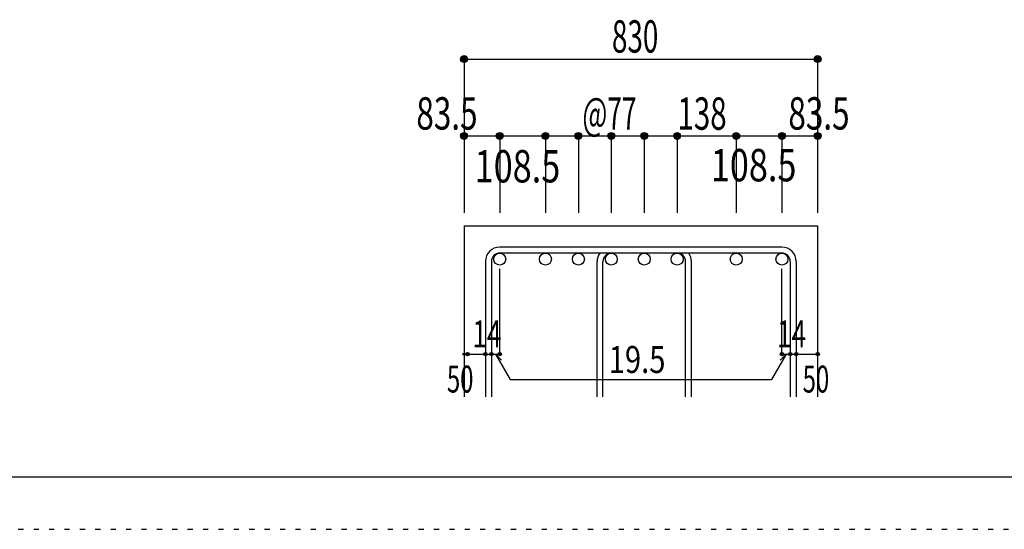
# Model space of a CAD drawing. Units: millimetres. Extents: x 141 to 12441, y 138 to 8778.
# Drawn here: x 5400 to 7702, y 138 to 1330 of the extents above; entities that cross this region are included whole.
import ezdxf

# ---------------------------------------------------------------- set-up
doc = ezdxf.new("R2010")
doc.units = ezdxf.units.MM
doc.header["$LTSCALE"] = 30
for name, pattern in [('DIVIDE', [13.2, 5, -0.8, 0.4, -0.8, 0.4, -0.8, 5]), ('DOT', [1.6, 0.4, -0.8, 0.4]), ('HIDDEN', [8, 1, -2, 2, -2, 1])]:
    doc.linetypes.add(name, pattern=pattern)
for name, color, linetype in [('002', 7, 'Continuous'), ('006', 7, 'Continuous'), ('007', 7, 'Continuous'), ('014', 7, 'Continuous'), ('241', 7, 'Continuous'), ('250', 7, 'Continuous')]:
    doc.layers.add(name, color=color, linetype=linetype)
doc.styles.add('DRACAD', font='txt', dxfattribs={"width": 0.85, "bigfont": 'extfont2'})

msp = doc.modelspace()

# ---------------------------------------------------------------- linework, layer by layer
at = {"layer": '002', "color": 2, "linetype": 'Continuous'}
for p, q in [((6438.9, 847.8), (6438.9, 447.8)), ((6438.9, 847.8), (7265.9, 847.8)), ((7265.9, 847.8), (7265.9, 447.8))]:
    msp.add_line(p, q, dxfattribs=at)
at = {"layer": '006', "color": 3, "linetype": 'Continuous'}
for centre in [(6522.4, 769.8), (6629.4, 769.8), (6706.4, 769.8), (6783.4, 769.8), (6860.4, 769.8), (6937.4, 769.8), (7075.4, 769.8), (7182.4, 769.8)]:
    msp.add_circle(centre, 14, dxfattribs=at)
at = {"layer": '007', "color": 7, "linetype": 'Continuous'}
for p, q in [((7182.4, 797.8), (6522.4, 797.8)), ((7182.4, 783.8), (6522.4, 783.8)), ((6488.9, 764.3), (6488.9, 447.8)), ((6502.9, 764.3), (6502.9, 447.8)), ((6749.9, 447.8), (6749.9, 764.3)), ((6763.9, 447.8), (6763.9, 764.3)), ((6956.9, 447.8), (6956.9, 764.3)), ((6970.9, 447.8), (6970.9, 764.3)), ((7201.9, 764.3), (7201.9, 447.8)), ((7215.9, 764.3), (7215.9, 447.8))]:
    msp.add_line(p, q, dxfattribs=at)
for centre, radius, start, end in [((6522.4, 764.3), 33.5, 90, 180), ((6522.4, 764.3), 19.5, 90, 180), ((6783.4, 764.3), 33.5, 144.4024, 180), ((6783.4, 764.3), 19.5, 90, 180), ((6937.4, 764.3), 19.5, 0, 90), ((6937.4, 764.3), 33.5, 0, 35.5976), ((7182.4, 764.3), 33.5, 0, 90), ((7182.4, 764.3), 19.5, 0, 90)]:
    msp.add_arc(centre, radius, start, end, dxfattribs=at)
at = {"layer": '014', "color": 4, "linetype": 'Continuous'}
for p, q in [((6438.9, 1237.8), (6438.9, 1057.8)), ((6438.9, 1237.8), (7265.9, 1237.8)), ((7265.9, 1237.8), (7265.9, 1057.8)), ((7265.9, 1237.8), (7265.9, 1057.8)), ((6438.9, 1057.8), (6438.9, 877.8)), ((6438.9, 1057.8), (7265.9, 1057.8)), ((6522.4, 1057.8), (6522.4, 877.8)), ((6629.4, 1057.8), (6629.4, 877.8)), ((6706.4, 1057.8), (6706.4, 877.8)), ((6783.4, 1057.8), (6783.4, 877.8)), ((6860.4, 1057.8), (6860.4, 877.8)), ((6937.4, 1057.8), (6937.4, 877.8)), ((7075.4, 1057.8), (7075.4, 877.8)), ((7182.4, 1057.8), (7182.4, 877.8)), ((7265.9, 1057.8), (7265.9, 877.8)), ((6522.4, 547.8), (6522.4, 747.2)), ((7182.4, 547.8), (7182.4, 747.2)), ((6438.9, 547.8), (6488.9, 547.8)), ((6488.9, 547.8), (6522.4, 547.8)), ((6512.7, 547.8), (6526.8, 533.7)), ((6512.7, 547.8), (6546.9, 488.6)), ((7192.2, 547.8), (7158, 488.6)), ((7192.2, 547.8), (7178, 533.7)), ((7182.4, 547.8), (7265.9, 547.8)), ((7201.9, 547.8), (7215.9, 547.8)), ((6546.9, 488.6), (7158, 488.6))]:
    msp.add_line(p, q, dxfattribs=at)
for centre, radius in [((6438.9, 1237.8), 8), ((6438.9, 1237.8), 7.2), ((6438.9, 1237.8), 6.4), ((6438.9, 1237.8), 5.6), ((7265.9, 1237.8), 8), ((7265.9, 1237.8), 7.2), ((7265.9, 1237.8), 6.4), ((7265.9, 1237.8), 5.6), ((6438.9, 1237.8), 4.8), ((6438.9, 1237.8), 4), ((6438.9, 1237.8), 3.2), ((6438.9, 1237.8), 2.4), ((6438.9, 1237.8), 1.6), ((6438.9, 1237.8), 0.8), ((7265.9, 1237.8), 4.8), ((7265.9, 1237.8), 4), ((7265.9, 1237.8), 3.2), ((7265.9, 1237.8), 2.4), ((7265.9, 1237.8), 1.6), ((7265.9, 1237.8), 0.8), ((6438.9, 1057.8), 8), ((6438.9, 1057.8), 7.2), ((6438.9, 1057.8), 6.4), ((6438.9, 1057.8), 5.6), ((6438.9, 1057.8), 4.8), ((6438.9, 1057.8), 4), ((6438.9, 1057.8), 3.2), ((6438.9, 1057.8), 2.4), ((6438.9, 1057.8), 1.6), ((6522.4, 1057.8), 8), ((6522.4, 1057.8), 7.2), ((6522.4, 1057.8), 6.4), ((6522.4, 1057.8), 5.6), ((6522.4, 1057.8), 4.8), ((6522.4, 1057.8), 4), ((6522.4, 1057.8), 3.2), ((6522.4, 1057.8), 2.4), ((6522.4, 1057.8), 1.6), ((6629.4, 1057.8), 8), ((6629.4, 1057.8), 7.2), ((6629.4, 1057.8), 6.4), ((6629.4, 1057.8), 5.6), ((6629.4, 1057.8), 4.8), ((6629.4, 1057.8), 4), ((6629.4, 1057.8), 3.2), ((6629.4, 1057.8), 2.4), ((6629.4, 1057.8), 1.6), ((6706.4, 1057.8), 8), ((6706.4, 1057.8), 7.2), ((6706.4, 1057.8), 6.4), ((6706.4, 1057.8), 5.6), ((6706.4, 1057.8), 4.8), ((6706.4, 1057.8), 4), ((6706.4, 1057.8), 3.2), ((6706.4, 1057.8), 2.4), ((6706.4, 1057.8), 1.6), ((6783.4, 1057.8), 8), ((6783.4, 1057.8), 7.2), ((6783.4, 1057.8), 6.4), ((6783.4, 1057.8), 5.6), ((6783.4, 1057.8), 4.8), ((6783.4, 1057.8), 4), ((6783.4, 1057.8), 3.2), ((6783.4, 1057.8), 2.4), ((6783.4, 1057.8), 1.6), ((6860.4, 1057.8), 8), ((6860.4, 1057.8), 7.2), ((6860.4, 1057.8), 6.4), ((6860.4, 1057.8), 5.6), ((6860.4, 1057.8), 4.8), ((6860.4, 1057.8), 4), ((6860.4, 1057.8), 3.2), ((6860.4, 1057.8), 2.4), ((6860.4, 1057.8), 1.6), ((6937.4, 1057.8), 8), ((6937.4, 1057.8), 7.2), ((6937.4, 1057.8), 6.4), ((6937.4, 1057.8), 5.6), ((6937.4, 1057.8), 4.8), ((6937.4, 1057.8), 4), ((6937.4, 1057.8), 3.2), ((6937.4, 1057.8), 2.4), ((6937.4, 1057.8), 1.6), ((7075.4, 1057.8), 8), ((7075.4, 1057.8), 7.2), ((7075.4, 1057.8), 6.4), ((7075.4, 1057.8), 5.6), ((7075.4, 1057.8), 4.8), ((7075.4, 1057.8), 4), ((7075.4, 1057.8), 3.2), ((7075.4, 1057.8), 2.4), ((7075.4, 1057.8), 1.6), ((7182.4, 1057.8), 8), ((7182.4, 1057.8), 7.2), ((7182.4, 1057.8), 6.4), ((7182.4, 1057.8), 5.6), ((7182.4, 1057.8), 4.8), ((7182.4, 1057.8), 4), ((7182.4, 1057.8), 3.2), ((7182.4, 1057.8), 2.4), ((7182.4, 1057.8), 1.6), ((7265.9, 1057.8), 8), ((7265.9, 1057.8), 7.2), ((7265.9, 1057.8), 6.4), ((7265.9, 1057.8), 5.6), ((7265.9, 1057.8), 4.8), ((7265.9, 1057.8), 4), ((7265.9, 1057.8), 3.2), ((7265.9, 1057.8), 2.4), ((7265.9, 1057.8), 1.6), ((6438.9, 1057.8), 0.8), ((6522.4, 1057.8), 0.8), ((6629.4, 1057.8), 0.8), ((6706.4, 1057.8), 0.8), ((6783.4, 1057.8), 0.8), ((6860.4, 1057.8), 0.8), ((6937.4, 1057.8), 0.8), ((7075.4, 1057.8), 0.8), ((7182.4, 1057.8), 0.8), ((7265.9, 1057.8), 0.8), ((6438.9, 547.8), 2.4), ((6438.9, 547.8), 2), ((6438.9, 547.8), 1.6), ((6438.9, 547.8), 1.2), ((6438.9, 547.8), 0.8), ((6438.9, 547.8), 0.4), ((6447.4, 547.8), 4), ((6447.4, 547.8), 3.6), ((6447.4, 547.8), 3.2), ((6447.4, 547.8), 2.8), ((6488.9, 547.8), 4), ((6488.9, 547.8), 3.6), ((6488.9, 547.8), 3.2), ((6488.9, 547.8), 2.8), ((6488.9, 547.8), 2.4), ((6488.9, 547.8), 2), ((6488.9, 547.8), 1.6), ((6488.9, 547.8), 1.2), ((6488.9, 547.8), 0.8), ((6488.9, 547.8), 0.4), ((6502.9, 547.8), 4), ((6502.9, 547.8), 3.6), ((6502.9, 547.8), 3.2), ((6502.9, 547.8), 2.8), ((6502.9, 547.8), 2.4), ((6502.9, 547.8), 2), ((6502.9, 547.8), 1.6), ((6502.9, 547.8), 1.2), ((6502.9, 547.8), 0.8), ((6502.9, 547.8), 0.4), ((6522.4, 547.8), 4), ((6522.4, 547.8), 3.6), ((6522.4, 547.8), 3.2), ((6522.4, 547.8), 2.8), ((6522.4, 547.8), 2.4), ((6522.4, 547.8), 2), ((6522.4, 547.8), 1.6), ((6522.4, 547.8), 1.2), ((6522.4, 547.8), 0.8), ((6522.4, 547.8), 0.4), ((7182.4, 547.8), 4), ((7182.4, 547.8), 3.6), ((7182.4, 547.8), 3.2), ((7182.4, 547.8), 2.8), ((7182.4, 547.8), 2.4), ((7182.4, 547.8), 2), ((7182.4, 547.8), 1.6), ((7182.4, 547.8), 1.2), ((7182.4, 547.8), 0.8), ((7182.4, 547.8), 0.4), ((7201.9, 547.8), 4), ((7201.9, 547.8), 3.6), ((7201.9, 547.8), 3.2), ((7201.9, 547.8), 2.8), ((7201.9, 547.8), 2.4), ((7201.9, 547.8), 2), ((7201.9, 547.8), 1.6), ((7201.9, 547.8), 1.2), ((7201.9, 547.8), 0.8), ((7201.9, 547.8), 0.4), ((7215.9, 547.8), 4), ((7215.9, 547.8), 3.6), ((7215.9, 547.8), 3.2), ((7215.9, 547.8), 2.8), ((7215.9, 547.8), 2.4), ((7215.9, 547.8), 2), ((7215.9, 547.8), 1.6), ((7215.9, 547.8), 1.2), ((7215.9, 547.8), 0.8), ((7215.9, 547.8), 0.4), ((7265.9, 547.8), 4), ((7265.9, 547.8), 3.6), ((7265.9, 547.8), 3.2), ((7265.9, 547.8), 2.8), ((7265.9, 547.8), 2.4), ((7265.9, 547.8), 2), ((7265.9, 547.8), 1.6), ((7265.9, 547.8), 1.2), ((7265.9, 547.8), 0.8), ((7265.9, 547.8), 0.4)]:
    msp.add_circle(centre, radius, dxfattribs=at)
at = {"layer": '014', "color": 7, "linetype": 'Continuous'}
for p in [(6438.9, 1237.8), (6438.9, 1237.8), (6438.9, 1237.8), (6438.9, 1237.8), (6438.9, 1237.8), (6438.9, 1237.8), (6438.9, 1237.8), (6438.9, 1237.8), (6438.9, 1237.8), (6438.9, 1237.8), (6438.9, 1237.8), (6438.9, 1237.8), (6438.9, 1237.8), (6438.9, 1237.8), (6438.9, 1237.8), (6438.9, 1237.8), (6438.9, 1237.8), (6438.9, 1237.8), (6438.9, 1237.8), (6438.9, 1237.8), (7265.9, 1237.8), (7265.9, 1237.8), (7265.9, 1237.8), (7265.9, 1237.8), (7265.9, 1237.8), (7265.9, 1237.8), (7265.9, 1237.8), (7265.9, 1237.8), (7265.9, 1237.8), (7265.9, 1237.8), (7265.9, 1237.8), (7265.9, 1237.8), (7265.9, 1237.8), (7265.9, 1237.8), (7265.9, 1237.8), (7265.9, 1237.8), (7265.9, 1237.8), (7265.9, 1237.8), (7265.9, 1237.8), (7265.9, 1237.8), (6438.9, 1057.8), (6438.9, 1057.8), (6438.9, 1057.8), (6438.9, 1057.8), (6438.9, 1057.8), (6438.9, 1057.8), (6438.9, 1057.8), (6438.9, 1057.8), (6438.9, 1057.8), (6438.9, 1057.8), (6438.9, 1057.8), (6438.9, 1057.8), (6438.9, 1057.8), (6438.9, 1057.8), (6438.9, 1057.8), (6438.9, 1057.8), (6438.9, 1057.8), (6522.4, 1057.8), (6522.4, 1057.8), (6522.4, 1057.8), (6522.4, 1057.8), (6522.4, 1057.8), (6522.4, 1057.8), (6522.4, 1057.8), (6522.4, 1057.8), (6522.4, 1057.8), (6522.4, 1057.8), (6522.4, 1057.8), (6522.4, 1057.8), (6522.4, 1057.8), (6522.4, 1057.8), (6522.4, 1057.8), (6522.4, 1057.8), (6629.4, 1057.8), (6629.4, 1057.8), (6629.4, 1057.8), (6629.4, 1057.8), (6629.4, 1057.8), (6629.4, 1057.8), (6629.4, 1057.8), (6629.4, 1057.8), (6629.4, 1057.8), (6629.4, 1057.8), (6629.4, 1057.8), (6629.4, 1057.8), (6629.4, 1057.8), (6629.4, 1057.8), (6629.4, 1057.8), (6629.4, 1057.8), (6706.4, 1057.8), (6706.4, 1057.8), (6706.4, 1057.8), (6706.4, 1057.8), (6706.4, 1057.8), (6706.4, 1057.8), (6706.4, 1057.8), (6706.4, 1057.8), (6706.4, 1057.8), (6706.4, 1057.8), (6706.4, 1057.8), (6706.4, 1057.8), (6706.4, 1057.8), (6706.4, 1057.8), (6706.4, 1057.8), (6706.4, 1057.8), (6783.4, 1057.8), (6783.4, 1057.8), (6783.4, 1057.8), (6783.4, 1057.8), (6783.4, 1057.8), (6783.4, 1057.8), (6783.4, 1057.8), (6783.4, 1057.8), (6783.4, 1057.8), (6783.4, 1057.8), (6783.4, 1057.8), (6783.4, 1057.8), (6783.4, 1057.8), (6783.4, 1057.8), (6783.4, 1057.8), (6783.4, 1057.8), (6860.4, 1057.8), (6860.4, 1057.8), (6860.4, 1057.8), (6860.4, 1057.8), (6860.4, 1057.8), (6860.4, 1057.8), (6860.4, 1057.8), (6860.4, 1057.8), (6860.4, 1057.8), (6860.4, 1057.8), (6860.4, 1057.8), (6860.4, 1057.8), (6860.4, 1057.8), (6860.4, 1057.8), (6860.4, 1057.8), (6860.4, 1057.8), (6937.4, 1057.8), (6937.4, 1057.8), (6937.4, 1057.8), (6937.4, 1057.8), (6937.4, 1057.8), (6937.4, 1057.8), (6937.4, 1057.8), (6937.4, 1057.8), (6937.4, 1057.8), (6937.4, 1057.8), (6937.4, 1057.8), (6937.4, 1057.8), (6937.4, 1057.8), (6937.4, 1057.8), (6937.4, 1057.8), (6937.4, 1057.8), (7075.4, 1057.8), (7075.4, 1057.8), (7075.4, 1057.8), (7075.4, 1057.8), (7075.4, 1057.8), (7075.4, 1057.8), (7075.4, 1057.8), (7075.4, 1057.8), (7075.4, 1057.8), (7075.4, 1057.8), (7075.4, 1057.8), (7075.4, 1057.8), (7075.4, 1057.8), (7075.4, 1057.8), (7075.4, 1057.8), (7075.4, 1057.8), (7182.4, 1057.8), (7182.4, 1057.8), (7182.4, 1057.8), (7182.4, 1057.8), (7182.4, 1057.8), (7182.4, 1057.8), (7182.4, 1057.8), (7182.4, 1057.8), (7182.4, 1057.8), (7182.4, 1057.8), (7182.4, 1057.8), (7182.4, 1057.8), (7182.4, 1057.8), (7182.4, 1057.8), (7182.4, 1057.8), (7182.4, 1057.8), (7265.9, 1057.8), (7265.9, 1057.8), (7265.9, 1057.8), (7265.9, 1057.8), (7265.9, 1057.8), (7265.9, 1057.8), (7265.9, 1057.8), (7265.9, 1057.8), (7265.9, 1057.8), (7265.9, 1057.8), (7265.9, 1057.8), (7265.9, 1057.8), (7265.9, 1057.8), (7265.9, 1057.8), (7265.9, 1057.8), (7265.9, 1057.8), (6438.9, 547.8), (6488.9, 547.8), (6502.9, 547.8), (6522.4, 547.8), (7182.4, 547.8), (7201.9, 547.8), (7215.9, 547.8), (7265.9, 547.8)]:
    msp.add_point(p, dxfattribs=at)
at = {"layer": '241', "color": 6, "linetype": 'Continuous'}
msp.add_line((12254.1, 259.8), (327.1, 259.8), dxfattribs=at)
at = {"layer": '250', "color": 172, "linetype": 'DOT'}
msp.add_line((140.6, 138), (12440.6, 138), dxfattribs=at)

# ---------------------------------------------------------------- texts
at = {"layer": '014', "color": 4, "linetype": 'DIVIDE', "style": 'DRACAD'}
for s, height, width, p in [('830', 75.63, 0.630742, (6784.9, 1252.8)), ('108.5', 75.63, 0.776762, (6463.8, 949.2)), ('108.5', 75.63, 0.776762, (7016.1, 951.8)), ('50', 63.03, 0.650273, (7230.9, 457.8))]:
    msp.add_text(s, height=height, dxfattribs=dict(at, width=width)).set_placement(p)
at = {"layer": '014', "color": 4, "linetype": 'HIDDEN', "style": 'DRACAD', "width": 0.714071}
msp.add_text('83.5', height=75.63, dxfattribs=at).set_placement((6327.4, 1072.8))
at = {"layer": '014', "color": 4, "linetype": 'DOT', "style": 'DRACAD'}
for s, height, width, p in [('@77', 75.63, 0.595, (6715.9, 1072.8)), ('138', 75.63, 0.669291, (6938.1, 1072.5)), ('14', 63.03, 0.713857, (6458.4, 563.3)), ('14', 63.03, 0.713857, (7171, 563.3)), ('19.5', 63.03, 0.793333, (6777.4, 503.6)), ('50', 63.03, 0.650273, (6398.9, 457.8))]:
    msp.add_text(s, height=height, dxfattribs=dict(at, width=width)).set_placement(p)
at = {"layer": '014', "color": 4, "linetype": 'Continuous', "style": 'DRACAD', "width": 0.714071}
msp.add_text('83.5', height=75.63, dxfattribs=at).set_placement((7197.4, 1072.8))

doc.saveas('drawing.dxf')
